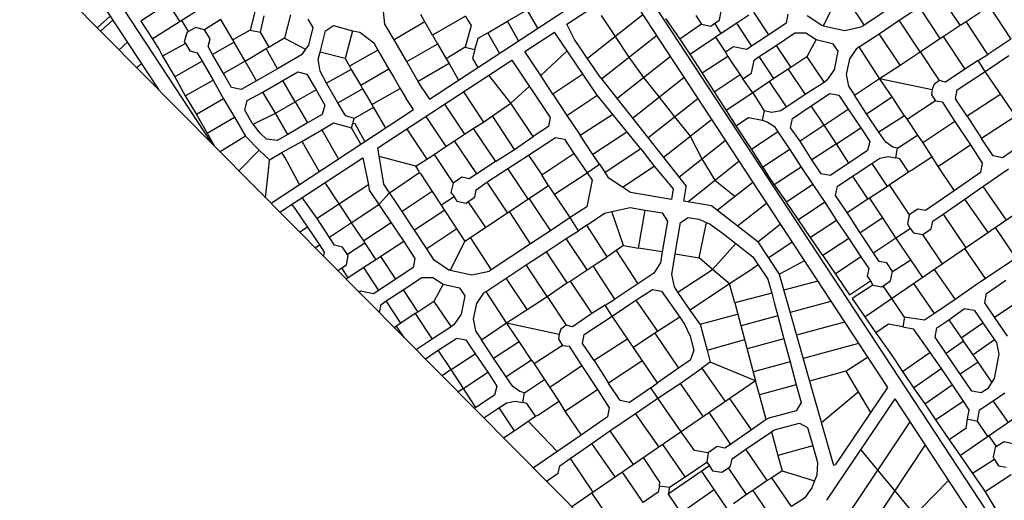
# Model space of a CAD drawing. Units: millimetres. Extents: x -3469447 to 512839944, y -159925298 to 4395751.
# Drawn here: x -2227781 to -1439184, y 1842761 to 2227949 of the extents above; entities that cross this region are included whole.
import ezdxf

# ---------------------------------------------------------------- set-up
doc = ezdxf.new("R2010")
doc.units = ezdxf.units.MM
doc.layers.add('014.0 - Full Title Deed', color=7, linetype='Continuous', plot=False)
doc.layers.add('015.0 - Phase 2', color=7, linetype='Continuous')

msp = doc.modelspace()

# ---------------------------------------------------------------- linework, layer by layer
at = {"layer": '014.0 - Full Title Deed'}
msp.add_line((-518956, 558875), (-3469447, 3537790), dxfattribs=at)
at = {"layer": '015.0 - Phase 2'}
for p, q in [((-2448752, 2700172), (-2074206, 2129108)), ((-2458787, 2693591), (-2116688, 2171999)), ((-1899633, 2164148), (-1749904, 2262352)), ((-1733000, 2260283), (-1322563, 1634497)), ((-1789507, 2224418), (-1744419, 2253990)), ((-1743035, 2253702), (-1532762, 1933103)), ((-1773106, 2196976), (-1728792, 2231987)), ((-1761971, 2231262), (-1750949, 2214481)), ((-1823207, 2202315), (-1799313, 2217986)), ((-1761796, 2180423), (-1717780, 2215198)), ((-1750949, 2214481), (-1739788, 2197810)), ((-1940908, 2125118), (-1833547, 2195533)), ((-1749420, 2164712), (-1706769, 2198409)), ((-1739788, 2197810), (-1728095, 2181560)), ((-1834348, 2160937), (-1851939, 2183471)), ((-1737044, 2149001), (-1695757, 2181620)), ((-1728095, 2181560), (-1715696, 2165867)), ((-1904929, 2172222), (-1899633, 2164148)), ((-1912261, 2155866), (-1918179, 2164890)), ((-1724669, 2133289), (-1684746, 2164831)), ((-1715696, 2165867), (-1703298, 2150174)), ((-2026498, 2080940), (-1912261, 2155866)), ((-1712293, 2117578), (-1673734, 2148042)), ((-1703298, 2150174), (-1690899, 2134481)), ((-1699917, 2101867), (-1662723, 2131253)), ((-1690899, 2134481), (-1681320, 2116560)), ((-2019318, 2073691), (-1952888, 2117260)), ((-1692694, 2082085), (-1651712, 2114463)), ((-1681320, 2116560), (-1670913, 2099293)), ((-1670913, 2099293), (-1654927, 2086435)), ((-1669153, 2075195), (-1640700, 2097674)), ((-1704232, 2092323), (-1704271, 2092340)), ((-1652819, 2062611), (-1629689, 2080885)), ((-1636485, 2050027), (-1618677, 2064096)), ((-1619412, 2024130), (-1599351, 2034630)), ((-1566143, 1946213), (-1548815, 1957579)), ((-1566143, 1946213), (-1546260, 1913122)), ((-1595094, 1938343), (-1576210, 1871728)), ((-1585652, 1905035), (-1556202, 1929668)), ((-1526817, 1924039), (-1332598, 1627916)), ((-1797180, 1881792), (-1820534, 1906093)), ((-1554272, 1883400), (-1445472, 1752064))]:
    msp.add_line(p, q, dxfattribs=at)
at = {"layer": '015.0 - Phase 2', "color": 0, "linetype": 'Continuous'}
for p, q in [((-1551127, 2223370), (-1567958, 2249289)), ((-1474627, 2223446), (-1491291, 2248448)), ((-2121603, 2212500), (-2074672, 2242323)), ((-1572541, 2246372), (-1584210, 2223040)), ((-2111422, 2239243), (-2130757, 2226829)), ((-2099507, 2226825), (-2106839, 2237993)), ((-2038755, 2237486), (-2043091, 2219653)), ((-2011006, 2231733), (-2015758, 2213067)), ((-1935257, 2224475), (-1936506, 2234476)), ((-1903173, 2226139), (-1906506, 2231973)), ((-1837007, 2226799), (-1821422, 2235881)), ((-1812826, 2221083), (-1821422, 2235881)), ((-1667210, 2227465), (-1665876, 2234715)), ((-1627794, 2215878), (-1639793, 2233963)), ((-1612626, 2232460), (-1613960, 2225210)), ((-1535626, 2233952), (-1553044, 2222454)), ((-1523460, 2227451), (-1507375, 2237949)), ((-1507375, 2237949), (-1490711, 2212948)), ((-1469710, 2226612), (-1458543, 2233944)), ((-1451292, 2238860), (-1433961, 2212275)), ((-2165635, 2221417), (-2155306, 2230879)), ((-2153210, 2227683), (-2162978, 2218734)), ((-2130757, 2226829), (-2121758, 2212744)), ((-2092674, 2218408), (-2098173, 2227825)), ((-2066590, 2228072), (-2079674, 2219823)), ((-2057008, 2211821), (-2066590, 2228072)), ((-2035007, 2217902), (-2031923, 2231152)), ((-1996923, 2228232), (-1993090, 2221731)), ((-1927841, 2211808), (-1935257, 2224475)), ((-1903173, 2226139), (-1927841, 2211808)), ((-1897258, 2215472), (-1903173, 2226139)), ((-1870673, 2230719), (-1897258, 2215472)), ((-1870673, 2230719), (-1868507, 2227135)), ((-1868507, 2227135), (-1866090, 2223218)), ((-1852924, 2217467), (-1837007, 2226799)), ((-1828150, 2211032), (-1837007, 2226799)), ((-1783358, 2212198), (-1789507, 2224418)), ((-1710460, 2228886), (-1699128, 2212385)), ((-1681627, 2224467), (-1699128, 2212385)), ((-1686293, 2231384), (-1681627, 2224467)), ((-1681627, 2224467), (-1674127, 2222799)), ((-1674127, 2222799), (-1671127, 2225049)), ((-1671127, 2225049), (-1667210, 2227465)), ((-1666044, 2216882), (-1671127, 2225049)), ((-1653543, 2225214), (-1666044, 2216882)), ((-1643709, 2231546), (-1653543, 2225214)), ((-1641295, 2206796), (-1653543, 2225214)), ((-1613960, 2225210), (-1627794, 2215878)), ((-1585377, 2223207), (-1597043, 2231125)), ((-1539294, 2216619), (-1523460, 2227451)), ((-1506546, 2202116), (-1523460, 2227451)), ((-1474627, 2223446), (-1469710, 2226612)), ((-1452379, 2200027), (-1469710, 2226612)), ((-2094008, 2217408), (-2095925, 2210242)), ((-2092674, 2218408), (-2094008, 2217408)), ((-2086840, 2221741), (-2092674, 2218408)), ((-2079674, 2219823), (-2086840, 2221741)), ((-2075341, 2212656), (-2079674, 2219823)), ((-2043091, 2219653), (-2057008, 2211821)), ((-2043091, 2219653), (-2035007, 2217902)), ((-2028092, 2205902), (-2035007, 2217902)), ((-1993090, 2221731), (-1996592, 2207648)), ((-1987009, 2201814), (-1982757, 2219064)), ((-1982757, 2219064), (-1976507, 2223230)), ((-1976507, 2223230), (-1961341, 2218978)), ((-1961341, 2218978), (-1967176, 2196895)), ((-1961341, 2218978), (-1955257, 2217811)), ((-1955257, 2217811), (-1944258, 2209393)), ((-1866090, 2223218), (-1870925, 2206052)), ((-1860675, 2213218), (-1852924, 2217467)), ((-1843382, 2201042), (-1852924, 2217467)), ((-1765264, 2167430), (-1799313, 2217986)), ((-1666044, 2216882), (-1670628, 2213966)), ((-1621879, 2207294), (-1607044, 2217376)), ((-1607044, 2217376), (-1598128, 2217292)), ((-1598128, 2217292), (-1589961, 2211958)), ((-1584210, 2223040), (-1585377, 2223207)), ((-1584210, 2223040), (-1566877, 2219372)), ((-1566877, 2219372), (-1553044, 2222454)), ((-1555379, 2206121), (-1539294, 2216619)), ((-1522630, 2191617), (-1539294, 2216619)), ((-1488128, 2214364), (-1474627, 2223446)), ((-2141566, 2209930), (-2148235, 2203850)), ((-2121758, 2212744), (-2115926, 2203577)), ((-2094925, 2208908), (-2113343, 2198743)), ((-2095925, 2210242), (-2094925, 2208908)), ((-2094925, 2208908), (-2091592, 2203075)), ((-2076842, 2206323), (-2075341, 2212656)), ((-2056092, 2209904), (-2073259, 2200156)), ((-2056092, 2209904), (-2057008, 2211821)), ((-2047260, 2194653), (-2056092, 2209904)), ((-2015758, 2213067), (-2028092, 2205902)), ((-2015758, 2213067), (-1998842, 2204399)), ((-1944258, 2209393), (-1940926, 2203559)), ((-1917843, 2194307), (-1927841, 2211808)), ((-1917843, 2194307), (-1893508, 2208388)), ((-1897258, 2215472), (-1893175, 2208638)), ((-1893508, 2208388), (-1893175, 2208638)), ((-1893175, 2208638), (-1893175, 2208638)), ((-1893175, 2208638), (-1886260, 2196637)), ((-1863176, 2204052), (-1860675, 2213218)), ((-1762931, 2181868), (-1783358, 2212198)), ((-1699128, 2212385), (-1691046, 2200218)), ((-1691046, 2200218), (-1670628, 2213966)), ((-1670628, 2213966), (-1662546, 2201798)), ((-1627794, 2215878), (-1645546, 2204130)), ((-1589961, 2211958), (-1597296, 2198125)), ((-1589961, 2211958), (-1576712, 2208873)), ((-1576712, 2208873), (-1572546, 2202622)), ((-1506546, 2202116), (-1490711, 2212948)), ((-1490711, 2212948), (-1488128, 2214364)), ((-1488128, 2214364), (-1470714, 2188362)), ((-1433961, 2212275), (-1452379, 2200027)), ((-2115926, 2203577), (-2113343, 2198743)), ((-2091592, 2203075), (-2085592, 2201324)), ((-2085592, 2201324), (-2081760, 2194824)), ((-2073259, 2200156), (-2076842, 2206323)), ((-2047260, 2194653), (-2030342, 2204735)), ((-2028092, 2205902), (-2030342, 2204735)), ((-2021344, 2188568), (-2030342, 2204735)), ((-1998842, 2204399), (-2002176, 2199816)), ((-1996592, 2207648), (-1998842, 2204399)), ((-1988676, 2196398), (-1987009, 2201814)), ((-1967176, 2196895), (-1987009, 2201814)), ((-1940926, 2203559), (-1963594, 2190728)), ((-1940926, 2203559), (-1932094, 2188308)), ((-1870925, 2206052), (-1886260, 2196637)), ((-1870925, 2206052), (-1863176, 2204052)), ((-1863176, 2204052), (-1865093, 2196885)), ((-1810345, 2183101), (-1823207, 2202315)), ((-1789343, 2203016), (-1810345, 2183101)), ((-1691046, 2200218), (-1681297, 2185133)), ((-1655962, 2206214), (-1662546, 2201798)), ((-1662546, 2201798), (-1660629, 2198548)), ((-1645546, 2204130), (-1655962, 2206214)), ((-1635629, 2198546), (-1621879, 2207294)), ((-1621879, 2207294), (-1610130, 2189543)), ((-1572546, 2202622), (-1575547, 2187873)), ((-1557712, 2204371), (-1563296, 2196538)), ((-1555379, 2206121), (-1557712, 2204371)), ((-1539048, 2180869), (-1555379, 2206121)), ((-1522630, 2191617), (-1506546, 2202116)), ((-1506546, 2202116), (-1491381, 2179114)), ((-2130218, 2192627), (-2133831, 2189307)), ((-2113343, 2198743), (-2103511, 2182159)), ((-2081760, 2194824), (-2103511, 2182159)), ((-2081760, 2194824), (-2072928, 2179573)), ((-2064427, 2184905), (-2073259, 2200156)), ((-2047260, 2194653), (-2064427, 2184905)), ((-2038178, 2179069), (-2047260, 2194653)), ((-2002176, 2199816), (-2021344, 2188568)), ((-1987094, 2186647), (-1988676, 2196398)), ((-1967176, 2196895), (-1963594, 2190728)), ((-1916177, 2191390), (-1917843, 2194307)), ((-1883843, 2192720), (-1908511, 2178389)), ((-1886260, 2196637), (-1883843, 2192720)), ((-1883843, 2192720), (-1876362, 2179411)), ((-1865093, 2196885), (-1860903, 2189550)), ((-1833547, 2195533), (-1802932, 2149600)), ((-1660629, 2198548), (-1681297, 2185133)), ((-1660629, 2198548), (-1648631, 2180463)), ((-1641714, 2185129), (-1639630, 2195546)), ((-1639630, 2195546), (-1635629, 2198546)), ((-1623881, 2180794), (-1635629, 2198546)), ((-1597296, 2198125), (-1610130, 2189543)), ((-1597296, 2198125), (-1583548, 2177707)), ((-1563296, 2196538), (-1565964, 2184122)), ((-1460213, 2195194), (-1470714, 2188362)), ((-1460213, 2195194), (-1452379, 2200027)), ((-1454631, 2186361), (-1460213, 2195194)), ((-1454631, 2186361), (-1435546, 2199109)), ((-2058012, 2173571), (-2064427, 2184905)), ((-2021344, 2188568), (-2038178, 2179069)), ((-2017011, 2179317), (-2005011, 2186233)), ((-2005011, 2186233), (-1997844, 2184315)), ((-1981928, 2176980), (-1987094, 2186647)), ((-1962177, 2188145), (-1981928, 2176980)), ((-1963594, 2190728), (-1962177, 2188145)), ((-1962177, 2188145), (-1954512, 2175144)), ((-1932094, 2188308), (-1954512, 2175144)), ((-1932094, 2188308), (-1928511, 2182141)), ((-1908511, 2178389), (-1916177, 2191390)), ((-1681297, 2185133), (-1677381, 2179216)), ((-1648631, 2180463), (-1641714, 2185129)), ((-1612380, 2188376), (-1623881, 2180794)), ((-1610130, 2189543), (-1612380, 2188376)), ((-1612380, 2188376), (-1598633, 2167958)), ((-1575547, 2187873), (-1581215, 2179457)), ((-1539048, 2180869), (-1522630, 2191617)), ((-1470714, 2188362), (-1486215, 2177780)), ((-1476966, 2171696), (-1454631, 2186361)), ((-1418219, 2132940), (-1454631, 2186361)), ((-2103511, 2182159), (-2095263, 2166992)), ((-2095263, 2166992), (-2072928, 2179573)), ((-2072928, 2179573), (-2064680, 2164405)), ((-2038178, 2179069), (-2050512, 2171904)), ((-2032929, 2169985), (-2017011, 2179317)), ((-2007263, 2162149), (-2017011, 2179317)), ((-1997844, 2184315), (-1990429, 2171648)), ((-1972847, 2161396), (-1981928, 2176980)), ((-1928511, 2182141), (-1923012, 2172724)), ((-1904929, 2172222), (-1908511, 2178389)), ((-1800847, 2168350), (-1810345, 2183101)), ((-1776845, 2184264), (-1800847, 2168350)), ((-1762887, 2181807), (-1694082, 2094460)), ((-1677381, 2179216), (-1671549, 2170049)), ((-1671549, 2170049), (-1650798, 2184047)), ((-1640716, 2169213), (-1648631, 2180463)), ((-1627215, 2178295), (-1640716, 2169213)), ((-1623881, 2180794), (-1627215, 2178295)), ((-1613717, 2158210), (-1627215, 2178295)), ((-1583548, 2177707), (-1598633, 2167958)), ((-1581215, 2179457), (-1583548, 2177707)), ((-1565964, 2184122), (-1564049, 2174622)), ((-1559133, 2167371), (-1539048, 2180869)), ((-1528966, 2166035), (-1539048, 2180869)), ((-1539048, 2180869), (-1496882, 2171865)), ((-1491381, 2179114), (-1495715, 2175865)), ((-1486215, 2177780), (-1491381, 2179114)), ((-2050512, 2171904), (-2058012, 2173571)), ((-2045513, 2163153), (-2032929, 2169985)), ((-2022847, 2153068), (-2032929, 2169985)), ((-1990429, 2171648), (-2007263, 2162149)), ((-1990429, 2171648), (-1983263, 2159314)), ((-1972847, 2161396), (-1953095, 2172561)), ((-1954512, 2175144), (-1953095, 2172561)), ((-1953095, 2172561), (-1949513, 2166394)), ((-1945680, 2159893), (-1923012, 2172724)), ((-1923012, 2172724), (-1918179, 2164890)), ((-1872434, 2170029), (-1856432, 2145939)), ((-1834348, 2160937), (-1819596, 2174602)), ((-1820013, 2175852), (-1819596, 2174602)), ((-1671549, 2170049), (-1662051, 2155298)), ((-1640716, 2169213), (-1662051, 2155298)), ((-1640716, 2169213), (-1631467, 2154795)), ((-1593967, 2158958), (-1578882, 2168706)), ((-1578882, 2168706), (-1571633, 2167372)), ((-1564049, 2174622), (-1559133, 2167371)), ((-1496882, 2171865), (-1497466, 2167782)), ((-1495715, 2175865), (-1496882, 2171865)), ((-1478300, 2164446), (-1476966, 2171696)), ((-2095263, 2166992), (-2086097, 2151991)), ((-2064680, 2164405), (-2086097, 2151991)), ((-2064680, 2164405), (-2055764, 2149738)), ((-2047514, 2155403), (-2045513, 2163153)), ((-2022847, 2153068), (-2007263, 2162149)), ((-2007263, 2162149), (-1997181, 2145232)), ((-1967847, 2152645), (-1972847, 2161396)), ((-1949513, 2166394), (-1945680, 2159893)), ((-1841265, 2156271), (-1834348, 2160937)), ((-1816434, 2134268), (-1834348, 2160937)), ((-1800847, 2168350), (-1789598, 2151266)), ((-1789598, 2151266), (-1765597, 2167180)), ((-1730351, 2124343), (-1765264, 2167430)), ((-1598633, 2167958), (-1618051, 2154960)), ((-1571633, 2167372), (-1564300, 2156205)), ((-1549634, 2152620), (-1559133, 2167371)), ((-1549634, 2152620), (-1528966, 2166035)), ((-1519218, 2150950), (-1528966, 2166035)), ((-1494300, 2162865), (-1516968, 2147950)), ((-1497466, 2167782), (-1494300, 2162865)), ((-1494300, 2162865), (-1489050, 2162114)), ((-1489050, 2162114), (-1478801, 2146363)), ((-1468968, 2150612), (-1478300, 2164446)), ((-1442049, 2168193), (-1468968, 2150612)), ((-2041765, 2145653), (-2047514, 2155403)), ((-2040765, 2144319), (-2022847, 2153068)), ((-2013099, 2135900), (-2022847, 2153068)), ((-1983263, 2159314), (-1985514, 2151897)), ((-1944514, 2157643), (-1959764, 2148811)), ((-1945680, 2159893), (-1944514, 2157643)), ((-1944514, 2157643), (-1934804, 2141081)), ((-1887431, 2160192), (-1871517, 2136191)), ((-1849182, 2150855), (-1841265, 2156271)), ((-1662051, 2155298), (-1654302, 2142881)), ((-1631467, 2154795), (-1633135, 2147295)), ((-1625384, 2153628), (-1631467, 2154795)), ((-1618051, 2154960), (-1625384, 2153628)), ((-1608801, 2148876), (-1593967, 2158958)), ((-1583385, 2143457), (-1593967, 2158958)), ((-1583385, 2143457), (-1564300, 2156205)), ((-1564300, 2156205), (-1554219, 2141371)), ((-2086097, 2151991), (-2077516, 2137073)), ((-2077516, 2137073), (-2055764, 2149738)), ((-2055764, 2149738), (-2046933, 2134487)), ((-2040765, 2144319), (-2041765, 2145653)), ((-1997181, 2145232), (-2013099, 2135900)), ((-1985514, 2151897), (-1997181, 2145232)), ((-1985765, 2139731), (-1976348, 2145230)), ((-1976348, 2145230), (-1962015, 2141395)), ((-1966598, 2150979), (-1967847, 2152645)), ((-1959764, 2148811), (-1966598, 2150979)), ((-1960932, 2144811), (-1959764, 2148811)), ((-1902448, 2150343), (-1886601, 2126442)), ((-1864600, 2140857), (-1856432, 2145939)), ((-1856432, 2145939), (-1849182, 2150855)), ((-1831601, 2123937), (-1849182, 2150855)), ((-1802932, 2149600), (-1804266, 2142350)), ((-1789598, 2151266), (-1778767, 2135431)), ((-1778767, 2135431), (-1752848, 2152262)), ((-1654302, 2142881), (-1644134, 2149463)), ((-1644134, 2149463), (-1633135, 2147295)), ((-1633135, 2147295), (-1629135, 2146128)), ((-1629135, 2146128), (-1623135, 2142294)), ((-1610469, 2141376), (-1608801, 2148876)), ((-1539552, 2137786), (-1549634, 2152620)), ((-1519218, 2150950), (-1539552, 2137786)), ((-1519218, 2150950), (-1516968, 2147950)), ((-1516968, 2147950), (-1508636, 2135449)), ((-1478801, 2146363), (-1504470, 2129199)), ((-1478801, 2146363), (-1466303, 2127612)), ((-1468968, 2150612), (-1457553, 2132611)), ((-1429968, 2150691), (-1457553, 2132611)), ((-2035266, 2136986), (-2040765, 2144319)), ((-2001683, 2130399), (-1985765, 2139731)), ((-1985515, 2139397), (-1985765, 2139731)), ((-1972511, 2116349), (-1985515, 2139397)), ((-1962015, 2141395), (-1960932, 2144811)), ((-1954610, 2128090), (-1962015, 2141395)), ((-1959182, 2144561), (-1960932, 2144811)), ((-1951387, 2130204), (-1959182, 2144561)), ((-1917813, 2140265), (-1901769, 2116110)), ((-1871517, 2136191), (-1864600, 2140857)), ((-1864600, 2140857), (-1846686, 2114188)), ((-1804266, 2142350), (-1816434, 2134268)), ((-1741517, 2137844), (-1768768, 2120014)), ((-1654302, 2142881), (-1641554, 2123796)), ((-1620469, 2138044), (-1641554, 2123796)), ((-1623135, 2142294), (-1620469, 2138044)), ((-1620469, 2138044), (-1610887, 2123876)), ((-1602803, 2130459), (-1610469, 2141376)), ((-1583385, 2143457), (-1602803, 2130459)), ((-1573637, 2128373), (-1583385, 2143457)), ((-1573637, 2128373), (-1554219, 2141371)), ((-1554219, 2141371), (-1546886, 2130203)), ((-1534136, 2129869), (-1539552, 2137786)), ((-2077516, 2137073), (-2071738, 2126616)), ((-2046933, 2134487), (-2067296, 2122131)), ((-2046933, 2134487), (-2036017, 2123402)), ((-2030016, 2132068), (-2035266, 2136986)), ((-2021516, 2131151), (-2030016, 2132068)), ((-2013099, 2135900), (-2021516, 2131151)), ((-2017851, 2121400), (-2001683, 2130399)), ((-2001683, 2130399), (-2000517, 2128149)), ((-1886601, 2126442), (-1879434, 2130775)), ((-1879434, 2130775), (-1871517, 2136191)), ((-1861770, 2104440), (-1879434, 2130775)), ((-1831601, 2123937), (-1816434, 2134268)), ((-1820352, 2119352), (-1798684, 2133517)), ((-1798684, 2133517), (-1791434, 2132183)), ((-1791434, 2132183), (-1783852, 2120682)), ((-1768768, 2120014), (-1778767, 2135431)), ((-1593305, 2115708), (-1602803, 2130459)), ((-1546886, 2130203), (-1548804, 2123037)), ((-1528470, 2125785), (-1534136, 2129869)), ((-1524720, 2124951), (-1508636, 2135449)), ((-1508636, 2135449), (-1504470, 2129199)), ((-1448221, 2118777), (-1457553, 2132611)), ((-2052212, 2106901), (-2036017, 2123402)), ((-2036017, 2123402), (-2027601, 2115651)), ((-2027601, 2115651), (-2017851, 2121400)), ((-2015184, 2117150), (-2017851, 2121400)), ((-2000517, 2128149), (-1987916, 2106246)), ((-1936187, 2096030), (-1940908, 2125118)), ((-1895852, 2120026), (-1886601, 2126442)), ((-1846686, 2114188), (-1831601, 2123937)), ((-1730351, 2124343), (-1758936, 2105513)), ((-1730351, 2124343), (-1719519, 2110592)), ((-1641554, 2123796), (-1627973, 2102211)), ((-1610887, 2123876), (-1632555, 2109712)), ((-1610887, 2123876), (-1601888, 2109792)), ((-1573637, 2128373), (-1593305, 2115708)), ((-1563638, 2112955), (-1573637, 2128373)), ((-1548804, 2123037), (-1563638, 2112955)), ((-1524720, 2124951), (-1528470, 2125785)), ((-1526138, 2117118), (-1524720, 2124951)), ((-1504470, 2129199), (-1497138, 2118032)), ((-1492305, 2110198), (-1466303, 2127612)), ((-1466303, 2127612), (-1456805, 2112861)), ((-1423553, 2128941), (-1440721, 2117109)), ((-2028519, 2107152), (-2027601, 2115651)), ((-2003575, 2095975), (-2015184, 2117150)), ((-1952888, 2117260), (-1948437, 2095698)), ((-1910603, 2110528), (-1939817, 2118397)), ((-1910603, 2110528), (-1901769, 2116110)), ((-1901769, 2116110), (-1895852, 2120026)), ((-1895852, 2120026), (-1880687, 2097025)), ((-1846686, 2114188), (-1861770, 2104440)), ((-1836769, 2108604), (-1820352, 2119352)), ((-1820352, 2119352), (-1809520, 2103518)), ((-1809520, 2103518), (-1783852, 2120682)), ((-1783852, 2120682), (-1773270, 2105181)), ((-1763352, 2112096), (-1768768, 2120014)), ((-1585972, 2104540), (-1593305, 2115708)), ((-1545221, 2112703), (-1538971, 2116869)), ((-1538971, 2116869), (-1532221, 2118285)), ((-1532221, 2118285), (-1526138, 2117118)), ((-1522971, 2116367), (-1526138, 2117118)), ((-1515805, 2106117), (-1522971, 2116367)), ((-1513555, 2107283), (-1497138, 2118032)), ((-1497138, 2118032), (-1492305, 2110198)), ((-1440721, 2117109), (-1448221, 2118777)), ((-2030821, 2085304), (-2028519, 2107152)), ((-1907686, 2105944), (-1910603, 2110528)), ((-1853521, 2097605), (-1836769, 2108604)), ((-1820355, 2083935), (-1836769, 2108604)), ((-1772936, 2105431), (-1763352, 2112096)), ((-1763352, 2112096), (-1763686, 2111846)), ((-1763352, 2112096), (-1762853, 2111430)), ((-1762853, 2111430), (-1759186, 2105846)), ((-1759186, 2105846), (-1758936, 2105513)), ((-1744854, 2093678), (-1719519, 2110592)), ((-1719519, 2110592), (-1704271, 2092340)), ((-1632555, 2109712), (-1627973, 2102211)), ((-1601888, 2109792), (-1623557, 2095628)), ((-1601888, 2109792), (-1592557, 2095958)), ((-1563638, 2112955), (-1578722, 2103206)), ((-1572807, 2094622), (-1545221, 2112703)), ((-1545221, 2112703), (-1532973, 2094285)), ((-1531307, 2095535), (-1515805, 2106117)), ((-1515805, 2106117), (-1513555, 2107283)), ((-1492305, 2110198), (-1479307, 2090780)), ((-1458139, 2105611), (-1479307, 2090780)), ((-1456805, 2112861), (-1458139, 2105611)), ((-1456473, 2094361), (-1435722, 2108359)), ((-1930855, 2089613), (-1908103, 2105111)), ((-1908103, 2105111), (-1907186, 2105278)), ((-1907186, 2105278), (-1906937, 2104944)), ((-1906937, 2104944), (-1871525, 2050774)), ((-1873770, 2101691), (-1880687, 2097025)), ((-1867687, 2100524), (-1873770, 2101691)), ((-1861770, 2104440), (-1867687, 2100524)), ((-1804437, 2095351), (-1809520, 2103518)), ((-1799522, 2088100), (-1773270, 2105181)), ((-1769354, 2099264), (-1773606, 2077847)), ((-1773270, 2105181), (-1772936, 2105431)), ((-1773270, 2105181), (-1769354, 2099264)), ((-1756020, 2100929), (-1758936, 2105513)), ((-1744854, 2093678), (-1756020, 2100929)), ((-1627973, 2102211), (-1623557, 2095628)), ((-1578722, 2103206), (-1585972, 2104540)), ((-1548391, 2084287), (-1560639, 2102705)), ((-1983354, 2097119), (-1982604, 2096119)), ((-1982604, 2096119), (-1962274, 2065533)), ((-1948437, 2095698), (-1971772, 2080284)), ((-1948437, 2095698), (-1947855, 2091448)), ((-1947855, 2091448), (-1930191, 2065113)), ((-1921440, 2074279), (-1936187, 2096030)), ((-1897438, 2090193), (-1921440, 2074279)), ((-1880687, 2097025), (-1882355, 2089525)), ((-1871275, 2050441), (-1804188, 2095017)), ((-1863272, 2085606), (-1862105, 2091690)), ((-1862105, 2091690), (-1853521, 2097605)), ((-1853521, 2097605), (-1837106, 2072937)), ((-1799522, 2088100), (-1804188, 2095017)), ((-1738605, 2089511), (-1744854, 2093678)), ((-1704271, 2092340), (-1705772, 2083924)), ((-1695726, 2082618), (-1693881, 2093677)), ((-1623557, 2095628), (-1613641, 2081710)), ((-1592557, 2095958), (-1613641, 2081710)), ((-1592557, 2095958), (-1582975, 2081790)), ((-1574474, 2087123), (-1572807, 2094622)), ((-1399140, 2093605), (-1550809, 1989575)), ((-1547058, 2085287), (-1532973, 2094285)), ((-1532973, 2094285), (-1531307, 2095535)), ((-1531307, 2095535), (-1515392, 2071533)), ((-1479307, 2090780), (-1502392, 2075032)), ((-1470724, 2084196), (-1456473, 2094361)), ((-1456473, 2094361), (-1437726, 2067276)), ((-1989524, 2068536), (-2001443, 2085415)), ((-1939606, 2080447), (-1931855, 2088863)), ((-1931855, 2088863), (-1931521, 2089113)), ((-1931521, 2089113), (-1930855, 2089613)), ((-1890356, 2079359), (-1879855, 2086191)), ((-1882355, 2089525), (-1879855, 2086191)), ((-1879855, 2086191), (-1877689, 2082608)), ((-1877689, 2082608), (-1870189, 2080940)), ((-1870189, 2080940), (-1868522, 2082190)), ((-1868522, 2082190), (-1863272, 2085606)), ((-1854524, 2061439), (-1868522, 2082190)), ((-1819689, 2084435), (-1802525, 2058767)), ((-1787023, 2069349), (-1799522, 2088100)), ((-1705772, 2083924), (-1738605, 2089511)), ((-1673772, 2078754), (-1695726, 2082618)), ((-1565142, 2073288), (-1574474, 2087123)), ((-1565142, 2073288), (-1548391, 2084287)), ((-1548391, 2084287), (-1547058, 2085287)), ((-1536559, 2069202), (-1547058, 2085287)), ((-1488226, 2072114), (-1470724, 2084196)), ((-1452227, 2057444), (-1470724, 2084196)), ((-2009766, 2079956), (-2006939, 2075788)), ((-2006939, 2075788), (-1997358, 2061620)), ((-1971772, 2080284), (-1989524, 2068536)), ((-1961690, 2065450), (-1940606, 2079698)), ((-1940606, 2079698), (-1939939, 2080198)), ((-1939939, 2080198), (-1939606, 2080447)), ((-1911691, 2059195), (-1921440, 2074279)), ((-1887356, 2075359), (-1911691, 2059195)), ((-1818609, 2048269), (-1835440, 2074187)), ((-1773606, 2077847), (-1787023, 2069349)), ((-1759440, 2072846), (-1753606, 2074095)), ((-1753606, 2074095), (-1738856, 2077344)), ((-1744109, 2046844), (-1753606, 2074095)), ((-1738856, 2077344), (-1726939, 2075343)), ((-1732193, 2044843), (-1726939, 2075343)), ((-1726939, 2075343), (-1713273, 2073091)), ((-1636485, 2050027), (-1673772, 2078754)), ((-1604059, 2067542), (-1613641, 2081710)), ((-1582975, 2081790), (-1604059, 2067542)), ((-1582975, 2081790), (-1573476, 2067039)), ((-1508475, 2076199), (-1515392, 2071533)), ((-1502392, 2075032), (-1508475, 2076199)), ((-1979775, 2053452), (-1989524, 2068536)), ((-1787023, 2069349), (-1802525, 2058767)), ((-1780191, 2058848), (-1787023, 2069349)), ((-1773607, 2063264), (-1759440, 2072846)), ((-1708857, 2066508), (-1713276, 2041841)), ((-1713273, 2073091), (-1708857, 2066508)), ((-1698607, 2065340), (-1692357, 2069506)), ((-1692357, 2069506), (-1683940, 2068005)), ((-1683940, 2068005), (-1677774, 2065338)), ((-1594477, 2053375), (-1604059, 2067542)), ((-1573476, 2067039), (-1594477, 2053375)), ((-1573476, 2067039), (-1563644, 2052538)), ((-1554644, 2057204), (-1565142, 2073288)), ((-1536559, 2069202), (-1554644, 2057204)), ((-1526061, 2053118), (-1536559, 2069202)), ((-1515392, 2071533), (-1516726, 2064283)), ((-1497643, 2060365), (-1496476, 2066448)), ((-1496476, 2066448), (-1488226, 2072114)), ((-1488226, 2072114), (-1470062, 2045112)), ((-1997358, 2061620), (-2003351, 2057570)), ((-1997358, 2061620), (-1987776, 2047452)), ((-1962024, 2065200), (-1979775, 2053452)), ((-1962274, 2065533), (-1962024, 2065200)), ((-1962024, 2065200), (-1961690, 2065450)), ((-1952192, 2050699), (-1962024, 2065200)), ((-1930191, 2065113), (-1952192, 2050699)), ((-1930191, 2065113), (-1920109, 2050279)), ((-1901609, 2044360), (-1911691, 2059195)), ((-1877608, 2060275), (-1901609, 2044360)), ((-1802525, 2058767), (-1818609, 2048269)), ((-1790025, 2052516), (-1780191, 2058848)), ((-1773607, 2063264), (-1780191, 2058848)), ((-1757277, 2038012), (-1773607, 2063264)), ((-1702776, 2040340), (-1698607, 2065340)), ((-1683610, 2037005), (-1677774, 2065338)), ((-1677774, 2065338), (-1674691, 2064004)), ((-1674691, 2064004), (-1665275, 2057003)), ((-1526061, 2053118), (-1514560, 2060700)), ((-1516726, 2064283), (-1514560, 2060700)), ((-1514560, 2060700), (-1511810, 2057033)), ((-1504561, 2055699), (-1497643, 2060365)), ((-1429562, 2036941), (-1446310, 2061360)), ((-1975609, 2047201), (-1979775, 2053452)), ((-1952192, 2050699), (-1951276, 2048782)), ((-1871275, 2050441), (-1882944, 2027108)), ((-1871525, 2050774), (-1871275, 2050441)), ((-1849861, 2027438), (-1866692, 2053357)), ((-1806110, 2042017), (-1790025, 2052516)), ((-1773361, 2027514), (-1790025, 2052516)), ((-1665275, 2057003), (-1654276, 2048585)), ((-1584646, 2038874), (-1594477, 2053375)), ((-1563644, 2052538), (-1584646, 2038874)), ((-1563644, 2052538), (-1554146, 2037787)), ((-1539479, 2034202), (-1554644, 2057204)), ((-1543812, 2041370), (-1526061, 2053118)), ((-1513979, 2035617), (-1526061, 2053118)), ((-1511810, 2057033), (-1504561, 2055699)), ((-1488563, 2032281), (-1504561, 2055699)), ((-1991101, 2045202), (-1987776, 2047452)), ((-1987776, 2047452), (-1983860, 2041535)), ((-1969276, 2045700), (-1975609, 2047201)), ((-1965360, 2039783), (-1969276, 2045700)), ((-1951276, 2048782), (-1965360, 2039783)), ((-1951276, 2048782), (-1942444, 2035614)), ((-1920109, 2050279), (-1938527, 2038031)), ((-1920109, 2050279), (-1911360, 2036528)), ((-1895777, 2035193), (-1901609, 2044360)), ((-1818609, 2048269), (-1834360, 2038020)), ((-1750026, 2042928), (-1757277, 2038012)), ((-1744109, 2046844), (-1750026, 2042928)), ((-1750026, 2042928), (-1732695, 2016343)), ((-1744109, 2046844), (-1732193, 2044843)), ((-1713276, 2041841), (-1732193, 2044843)), ((-1673028, 2027754), (-1654190, 2048519)), ((-1654276, 2048585), (-1640610, 2038001)), ((-1636485, 2050027), (-1619412, 2024130)), ((-1609143, 2049561), (-1627889, 2036987)), ((-1454231, 2020527), (-1470728, 2044612)), ((-1983860, 2041535), (-1984445, 2038482)), ((-1965944, 2031533), (-1964610, 2038783)), ((-1964610, 2038783), (-1965360, 2039783)), ((-1942444, 2035614), (-1952277, 2029282)), ((-1938527, 2038031), (-1942444, 2035614)), ((-1926528, 2019946), (-1938527, 2038031)), ((-1911360, 2036528), (-1912694, 2029278)), ((-1884111, 2027275), (-1895777, 2035193)), ((-1834360, 2038020), (-1851778, 2026522)), ((-1822194, 2031519), (-1806110, 2042017)), ((-1806110, 2042017), (-1789445, 2017016)), ((-1768444, 2030680), (-1757277, 2038012)), ((-1713276, 2041841), (-1714527, 2033091)), ((-1705445, 2023757), (-1702776, 2040340)), ((-1702776, 2040340), (-1683610, 2037005)), ((-1673028, 2027754), (-1683610, 2037005)), ((-1640610, 2038001), (-1636194, 2031417)), ((-1584646, 2038874), (-1563232, 2007538)), ((-1554146, 2037787), (-1574564, 2024039)), ((-1554146, 2037787), (-1547730, 2028537)), ((-1528730, 2026118), (-1513979, 2035617)), ((-1504397, 2021449), (-1513979, 2035617)), ((-1429562, 2036941), (-1446314, 2025943)), ((-1972964, 2026890), (-1972861, 2026868)), ((-1972861, 2026868), (-1969861, 2029117)), ((-1969861, 2029117), (-1965944, 2031533)), ((-1964778, 2020950), (-1969861, 2029117)), ((-1952277, 2029282), (-1964778, 2020950)), ((-1940029, 2010864), (-1952277, 2029282)), ((-1912694, 2029278), (-1926528, 2019946)), ((-1882944, 2027108), (-1884111, 2027275)), ((-1882944, 2027108), (-1865611, 2023440)), ((-1838028, 2020687), (-1822194, 2031519)), ((-1805280, 2006184), (-1822194, 2031519)), ((-1786862, 2018432), (-1773361, 2027514)), ((-1773361, 2027514), (-1768444, 2030680)), ((-1751113, 2004095), (-1768444, 2030680)), ((-1714527, 2033091), (-1719861, 2024925)), ((-1700613, 2009673), (-1673028, 2027754)), ((-1659195, 2016252), (-1673028, 2027754)), ((-1642778, 2027001), (-1659195, 2016252)), ((-1636194, 2031417), (-1642778, 2027001)), ((-1636194, 2031417), (-1628612, 2019916)), ((-1547730, 2028537), (-1548897, 2022453)), ((-1533396, 2033035), (-1539479, 2034202)), ((-1528730, 2026118), (-1533396, 2033035)), ((-1495480, 2027615), (-1478649, 2003780)), ((-1964778, 2020950), (-1966191, 2020052)), ((-1926528, 2019946), (-1944280, 2008198)), ((-1920613, 2011362), (-1905778, 2021444)), ((-1905778, 2021444), (-1896862, 2021360)), ((-1896862, 2021360), (-1888695, 2016026)), ((-1865611, 2023440), (-1851778, 2026522)), ((-1854113, 2010189), (-1838028, 2020687)), ((-1821364, 1995686), (-1838028, 2020687)), ((-1719861, 2024925), (-1732695, 2016343)), ((-1703279, 2013924), (-1705445, 2023757)), ((-1628612, 2019916), (-1625446, 2008749)), ((-1619412, 2024130), (-1595094, 1938343)), ((-1548897, 2022453), (-1546481, 2018536)), ((-1530398, 2018618), (-1528730, 2026118)), ((-1446314, 2025943), (-1462481, 2014861)), ((-1453565, 2008527), (-1438064, 2019109)), ((-1934364, 2002614), (-1920613, 2011362)), ((-1920613, 2011362), (-1908864, 1993611)), ((-1888695, 2016026), (-1896030, 2002193)), ((-1888695, 2016026), (-1875446, 2012941)), ((-1875446, 2012941), (-1871280, 2006691)), ((-1805280, 2006184), (-1789445, 2017016)), ((-1789445, 2017016), (-1786862, 2018432)), ((-1786862, 2018432), (-1769448, 1992430)), ((-1732695, 2016343), (-1751113, 2004095)), ((-1734280, 2003177), (-1720863, 2011675)), ((-1720863, 2011675), (-1713613, 2010341)), ((-1700613, 2009673), (-1703279, 2013924)), ((-1659195, 2016252), (-1690781, 1995172)), ((-1655114, 2001085), (-1659195, 2016252)), ((-1588616, 2018263), (-1615761, 2011251)), ((-1563232, 2007538), (-1546481, 2018536)), ((-1544565, 2015286), (-1560982, 2004538)), ((-1546481, 2018536), (-1544565, 2015286)), ((-1544565, 2015286), (-1537315, 2013952)), ((-1537315, 2013952), (-1530398, 2018618)), ((-1537315, 2013952), (-1536315, 2014702)), ((-1529149, 2004451), (-1536315, 2014702)), ((-1495150, 1992448), (-1511648, 2016533)), ((-1462481, 2014861), (-1478649, 2003780)), ((-1954696, 2010282), (-1955789, 2009549)), ((-1944280, 2008198), (-1954696, 2010282)), ((-1871280, 2006691), (-1874281, 1991941)), ((-1856446, 2008439), (-1862030, 2000606)), ((-1854113, 2010189), (-1856446, 2008439)), ((-1837782, 1984937), (-1854113, 2010189)), ((-1821364, 1995686), (-1805280, 2006184)), ((-1805280, 2006184), (-1790115, 1983182)), ((-1758947, 1999263), (-1751113, 2004095)), ((-1753365, 1990429), (-1734280, 2003177)), ((-1734280, 2003177), (-1716783, 1977758)), ((-1713613, 2010341), (-1699032, 1989507)), ((-1690781, 1995172), (-1700613, 2009673)), ((-1625446, 2008749), (-1655114, 2001085)), ((-1625446, 2008749), (-1623530, 2001332)), ((-1560982, 2004538), (-1550901, 1989704)), ((-1519067, 1989617), (-1529149, 2004451)), ((-1478649, 2003780), (-1495150, 1992448)), ((-1454649, 2000944), (-1453565, 2008527)), ((-1939639, 1993244), (-1938364, 1999614)), ((-1938364, 1999614), (-1934364, 2002614)), ((-1922615, 1984862), (-1934364, 2002614)), ((-1896030, 2002193), (-1908864, 1993611)), ((-1896030, 2002193), (-1882282, 1981775)), ((-1862030, 2000606), (-1864698, 1988190)), ((-1837782, 1984937), (-1821364, 1995686)), ((-1758947, 1999263), (-1769448, 1992430)), ((-1753365, 1990429), (-1758947, 1999263)), ((-1682865, 1983922), (-1690781, 1995172)), ((-1655114, 2001085), (-1638453, 1938584)), ((-1623530, 2001332), (-1620615, 1990499)), ((-1578004, 2002082), (-1610647, 1993208)), ((-1483651, 1987530), (-1471067, 1996446)), ((-1471067, 1996446), (-1463233, 1995028)), ((-1447067, 1989443), (-1454649, 2000944)), ((-1447067, 1989443), (-1427316, 2002691)), ((-1911115, 1992445), (-1922615, 1984862)), ((-1908864, 1993611), (-1911115, 1992445)), ((-1911115, 1992445), (-1897367, 1972027)), ((-1874281, 1991941), (-1879949, 1983525)), ((-1864698, 1988190), (-1862783, 1978690)), ((-1769448, 1992430), (-1784949, 1981849)), ((-1775700, 1975764), (-1753365, 1990429)), ((-1716953, 1937008), (-1753365, 1990429)), ((-1699032, 1989507), (-1719033, 1976592)), ((-1699032, 1989507), (-1695365, 1983923)), ((-1682865, 1983922), (-1652865, 1991835)), ((-1620615, 1990499), (-1650032, 1982502)), ((-1620615, 1990499), (-1615783, 1972248)), ((-1550901, 1989704), (-1541985, 1977119)), ((-1519067, 1989617), (-1520485, 1981784)), ((-1503068, 1987032), (-1519067, 1989617)), ((-1495150, 1992448), (-1503068, 1987032)), ((-1493235, 1980864), (-1483651, 1987530)), ((-1483651, 1987530), (-1471819, 1970362)), ((-1463233, 1995028), (-1456318, 1985111)), ((-1436735, 1974275), (-1447067, 1989443)), ((-1925949, 1982363), (-1927697, 1981187)), ((-1922615, 1984862), (-1925949, 1982363)), ((-1919801, 1973216), (-1925949, 1982363)), ((-1882282, 1981775), (-1897367, 1972027)), ((-1879949, 1983525), (-1882282, 1981775)), ((-1857867, 1971439), (-1837782, 1984937)), ((-1827700, 1970103), (-1837782, 1984937)), ((-1837782, 1984937), (-1795616, 1975933)), ((-1794449, 1979933), (-1795616, 1975933)), ((-1790115, 1983182), (-1794449, 1979933)), ((-1784949, 1981849), (-1790115, 1983182)), ((-1695365, 1983923), (-1690783, 1974339)), ((-1682865, 1983922), (-1677201, 1963171)), ((-1567114, 1985479), (-1605498, 1975044)), ((-1532068, 1984035), (-1541985, 1977119)), ((-1520485, 1981784), (-1532068, 1984035)), ((-1520485, 1981784), (-1512068, 1980283)), ((-1512068, 1980283), (-1489821, 1948531)), ((-1494569, 1973615), (-1493235, 1980864)), ((-1473819, 1973029), (-1456318, 1985111)), ((-1456318, 1985111), (-1446986, 1971276)), ((-1897367, 1972027), (-1910149, 1963470)), ((-1892701, 1963026), (-1877617, 1972775)), ((-1877617, 1972775), (-1870367, 1971441)), ((-1862783, 1978690), (-1857867, 1971439)), ((-1795616, 1975933), (-1796200, 1971850)), ((-1796200, 1971850), (-1793034, 1966933)), ((-1777034, 1968514), (-1775700, 1975764)), ((-1740783, 1972261), (-1767702, 1954680)), ((-1719033, 1976592), (-1736117, 1965344)), ((-1719033, 1976592), (-1700119, 1948590)), ((-1690783, 1974339), (-1687951, 1962922)), ((-1677201, 1963171), (-1647117, 1971668)), ((-1615783, 1972248), (-1645201, 1964251)), ((-1615783, 1972248), (-1610702, 1953664)), ((-1541985, 1977119), (-1529654, 1959285)), ((-1485737, 1960447), (-1494569, 1973615)), ((-1870367, 1971441), (-1863034, 1960273)), ((-1848368, 1956688), (-1857867, 1971439)), ((-1848368, 1956688), (-1827700, 1970103)), ((-1817952, 1955019), (-1827700, 1970103)), ((-1793034, 1966933), (-1815702, 1952018)), ((-1793034, 1966933), (-1787784, 1966182)), ((-1787784, 1966182), (-1777535, 1950431)), ((-1767702, 1954680), (-1777034, 1968514)), ((-1556001, 1968535), (-1600243, 1956507)), ((-1471819, 1970362), (-1485737, 1960447)), ((-1464154, 1959445), (-1471819, 1970362)), ((-1446986, 1971276), (-1464154, 1959445)), ((-1446986, 1971276), (-1445486, 1969276)), ((-1445486, 1969276), (-1443570, 1959776)), ((-1902866, 1956117), (-1892701, 1963026)), ((-1882119, 1947525), (-1892701, 1963026)), ((-1882119, 1947525), (-1863034, 1960273)), ((-1863034, 1960273), (-1852953, 1945439)), ((-1838286, 1941854), (-1848368, 1956688)), ((-1687951, 1962922), (-1690868, 1955006)), ((-1677201, 1963171), (-1674702, 1953587)), ((-1529654, 1959285), (-1520822, 1946117)), ((-1520822, 1946117), (-1498737, 1961115)), ((-1465073, 1930112), (-1485737, 1960447)), ((-1460238, 1953528), (-1464154, 1959445)), ((-1443570, 1959776), (-1447239, 1940360)), ((-1817952, 1955019), (-1838286, 1941854)), ((-1817952, 1955019), (-1815702, 1952018)), ((-1815702, 1952018), (-1807370, 1939517)), ((-1777535, 1950431), (-1803204, 1933267)), ((-1777535, 1950431), (-1765037, 1931680)), ((-1767702, 1954680), (-1756287, 1936679)), ((-1728702, 1954760), (-1756287, 1936679)), ((-1700119, 1948590), (-1716953, 1937008)), ((-1690868, 1955006), (-1700119, 1948590)), ((-1698870, 1936507), (-1681369, 1948588)), ((-1674702, 1953587), (-1681369, 1948588)), ((-1681369, 1948588), (-1662872, 1921836)), ((-1638453, 1938584), (-1674702, 1953587)), ((-1610702, 1953664), (-1640119, 1945667)), ((-1610702, 1953664), (-1605870, 1935414)), ((-1511990, 1932950), (-1489821, 1948531)), ((-1489821, 1948531), (-1480989, 1935363)), ((-1460238, 1953528), (-1474405, 1943946)), ((-1449156, 1937360), (-1460238, 1953528)), ((-1882119, 1947525), (-1889477, 1942599)), ((-1872371, 1932441), (-1882119, 1947525)), ((-1872371, 1932441), (-1852953, 1945439)), ((-1852953, 1945439), (-1845620, 1934271)), ((-1832870, 1933937), (-1838286, 1941854)), ((-1566143, 1946213), (-1595094, 1938343)), ((-1520822, 1946117), (-1511990, 1932950)), ((-1447239, 1940360), (-1449156, 1937360)), ((-1872371, 1932441), (-1876672, 1929671)), ((-1862372, 1917023), (-1872371, 1932441)), ((-1845620, 1934271), (-1847538, 1927105)), ((-1827204, 1929853), (-1832870, 1933937)), ((-1823454, 1929019), (-1807370, 1939517)), ((-1807370, 1939517), (-1803204, 1933267)), ((-1803204, 1933267), (-1795872, 1922100)), ((-1746955, 1922845), (-1756287, 1936679)), ((-1722287, 1933009), (-1739455, 1921177)), ((-1722287, 1933009), (-1716953, 1937008)), ((-1716621, 1924758), (-1722287, 1933009)), ((-1716621, 1924758), (-1698870, 1936507)), ((-1698870, 1936507), (-1680373, 1909755)), ((-1638453, 1938584), (-1697874, 1897673)), ((-1635288, 1927417), (-1638453, 1938584)), ((-1605870, 1935414), (-1635288, 1927417)), ((-1605870, 1935414), (-1601955, 1921163)), ((-1532762, 1933103), (-1574420, 1871440)), ((-1511990, 1932950), (-1502824, 1920032)), ((-1502824, 1920032), (-1480989, 1935363)), ((-1480989, 1935363), (-1472157, 1922196)), ((-1452573, 1932194), (-1457823, 1928778)), ((-1449156, 1937360), (-1452573, 1932194)), ((-1847538, 1927105), (-1862372, 1917023)), ((-1823454, 1929019), (-1827204, 1929853)), ((-1824872, 1921186), (-1823454, 1929019)), ((-1791039, 1914266), (-1765037, 1931680)), ((-1765037, 1931680), (-1755539, 1916929)), ((-1734456, 1912427), (-1716621, 1924758)), ((-1697874, 1897673), (-1716621, 1924758)), ((-1641707, 1899167), (-1658955, 1924252)), ((-1629790, 1907583), (-1635288, 1927417)), ((-1457823, 1928778), (-1465073, 1930112)), ((-1447991, 1922610), (-1438740, 1929026)), ((-1862372, 1917023), (-1863453, 1916324)), ((-1856046, 1908846), (-1843956, 1916771)), ((-1843956, 1916771), (-1837705, 1920937)), ((-1843956, 1916771), (-1831707, 1898353)), ((-1837705, 1920937), (-1830955, 1922353)), ((-1830955, 1922353), (-1824872, 1921186)), ((-1821705, 1920436), (-1824872, 1921186)), ((-1814540, 1910185), (-1821705, 1920436)), ((-1812289, 1911351), (-1795872, 1922100)), ((-1795872, 1922100), (-1791039, 1914266)), ((-1755539, 1916929), (-1756873, 1909679)), ((-1739455, 1921177), (-1746955, 1922845)), ((-1601955, 1921163), (-1605872, 1914580)), ((-1526817, 1924039), (-1581727, 1842761)), ((-1502824, 1920032), (-1494242, 1907198)), ((-1494242, 1907198), (-1472157, 1922196)), ((-1417741, 1917690), (-1474402, 1878641)), ((-1472157, 1922196), (-1467491, 1915279)), ((-1459158, 1915278), (-1447991, 1922610)), ((-1435909, 1905109), (-1447991, 1922610)), ((-1830041, 1899603), (-1814540, 1910185)), ((-1814540, 1910185), (-1812289, 1911351)), ((-1791039, 1914266), (-1778041, 1894848)), ((-1756873, 1909679), (-1778041, 1894848)), ((-1755207, 1898429), (-1734456, 1912427)), ((-1715709, 1885342), (-1734456, 1912427)), ((-1675456, 1912921), (-1658542, 1887586)), ((-1627873, 1908499), (-1629790, 1907583)), ((-1605872, 1914580), (-1627873, 1908499)), ((-1467491, 1915279), (-1468825, 1908029)), ((-1460742, 1906278), (-1459158, 1915278)), ((-1629790, 1907583), (-1641707, 1899167)), ((-1623541, 1899249), (-1603123, 1904663)), ((-1603123, 1904663), (-1596790, 1901080)), ((-1596790, 1901080), (-1592625, 1886496)), ((-1567631, 1826077), (-1514710, 1905580)), ((-1494242, 1907198), (-1483411, 1891363)), ((-1468825, 1908029), (-1469910, 1900445)), ((-1468825, 1908029), (-1460742, 1906278)), ((-1452410, 1893777), (-1460742, 1906278)), ((-1840249, 1892896), (-1831707, 1898353)), ((-1831707, 1898353), (-1830041, 1899603)), ((-1778041, 1894848), (-1816319, 1868736)), ((-1697874, 1897673), (-1785470, 1837590)), ((-1769458, 1888264), (-1755207, 1898429)), ((-1755207, 1898429), (-1736460, 1871344)), ((-1687209, 1882755), (-1697874, 1897673)), ((-1641707, 1899167), (-1658542, 1887586)), ((-1646292, 1883751), (-1625541, 1897749)), ((-1625541, 1897749), (-1623541, 1899249)), ((-1625541, 1897749), (-1620543, 1878582)), ((-1469910, 1900445), (-1483411, 1891363)), ((-1445494, 1885943), (-1451410, 1894527)), ((-1786960, 1876182), (-1769458, 1888264)), ((-1750961, 1861512), (-1769458, 1888264)), ((-1694711, 1861506), (-1712708, 1887591)), ((-1669209, 1885837), (-1676459, 1880921)), ((-1663125, 1884670), (-1669209, 1885837)), ((-1658542, 1887586), (-1663125, 1884670)), ((-1592625, 1886496), (-1620543, 1878582)), ((-1592625, 1886496), (-1588877, 1873162)), ((-1502612, 1887133), (-1550799, 1814742)), ((-1483411, 1891363), (-1474495, 1878779)), ((-1446494, 1885193), (-1448162, 1877693)), ((-1445494, 1885943), (-1446494, 1885193)), ((-1439327, 1889526), (-1445494, 1885943)), ((-1432411, 1887942), (-1439327, 1889526)), ((-1714962, 1857258), (-1728210, 1877009)), ((-1676459, 1880921), (-1687209, 1882755)), ((-1676459, 1880921), (-1677543, 1873338)), ((-1657210, 1876086), (-1646292, 1883751)), ((-1629045, 1858666), (-1646292, 1883751)), ((-1620543, 1878582), (-1617211, 1866498)), ((-1474495, 1878779), (-1464663, 1864278)), ((-1448162, 1877693), (-1446995, 1875443)), ((-1796377, 1864433), (-1795210, 1870516)), ((-1795210, 1870516), (-1786960, 1876182)), ((-1786960, 1876182), (-1768796, 1849180)), ((-1675294, 1870337), (-1708296, 1847674)), ((-1694711, 1861506), (-1677543, 1873338)), ((-1677543, 1873338), (-1675294, 1870337)), ((-1675294, 1870337), (-1672877, 1866421)), ((-1660044, 1868753), (-1658377, 1870002)), ((-1658377, 1870002), (-1657210, 1876086)), ((-1588877, 1873162), (-1589461, 1862829)), ((-1446995, 1875443), (-1464663, 1864278)), ((-1446995, 1875443), (-1443829, 1870526)), ((-1443829, 1870526), (-1437746, 1869359)), ((-1805777, 1858093), (-1796377, 1864433)), ((-1728297, 1841009), (-1745044, 1865428)), ((-1707212, 1853174), (-1694711, 1861506)), ((-1671462, 1851337), (-1681544, 1866171)), ((-1672877, 1866421), (-1665294, 1865336)), ((-1665294, 1865336), (-1660044, 1868753)), ((-1645546, 1847334), (-1660044, 1868753)), ((-1617211, 1866498), (-1625461, 1860832)), ((-1617211, 1866498), (-1591295, 1858329)), ((-1589461, 1862829), (-1591295, 1858329)), ((-1464663, 1864278), (-1457748, 1854361)), ((-1433580, 1863108), (-1454581, 1849444)), ((-1715378, 1854342), (-1716379, 1849425)), ((-1715378, 1854342), (-1714962, 1857258)), ((-1715378, 1854342), (-1707212, 1853174)), ((-1629045, 1858666), (-1640629, 1850501)), ((-1625461, 1860832), (-1629045, 1858666)), ((-1609714, 1837747), (-1625461, 1860832)), ((-1591295, 1858329), (-1593295, 1852662)), ((-1483881, 1858575), (-1538467, 1803157)), ((-1457748, 1854361), (-1454581, 1849444)), ((-1752965, 1824595), (-1769462, 1848680)), ((-1716379, 1849425), (-1728297, 1841009)), ((-1707212, 1853174), (-1708296, 1847674)), ((-1708296, 1847674), (-1698214, 1832840)), ((-1698214, 1832840), (-1671462, 1851337)), ((-1661380, 1836503), (-1671462, 1851337)), ((-1645546, 1847334), (-1656130, 1839919)), ((-1640629, 1850501), (-1645546, 1847334)), ((-1640629, 1850501), (-1624631, 1827082)), ((-1593295, 1852662), (-1599213, 1844580)), ((-1454581, 1849444), (-1445666, 1834776)), ((-1599213, 1844580), (-1609714, 1837747))]:
    msp.add_line(p, q, dxfattribs=at)
for centre, start, end in [((-1762101, 2182426), 213.960288, 218.228035), ((-1694868, 2093841), 350.531887, 38.228035), ((-1575248, 1872000), 195.826596, 325.957599)]:
    msp.add_arc(centre, 1000, start, end, dxfattribs=at)

doc.saveas('drawing.dxf')
